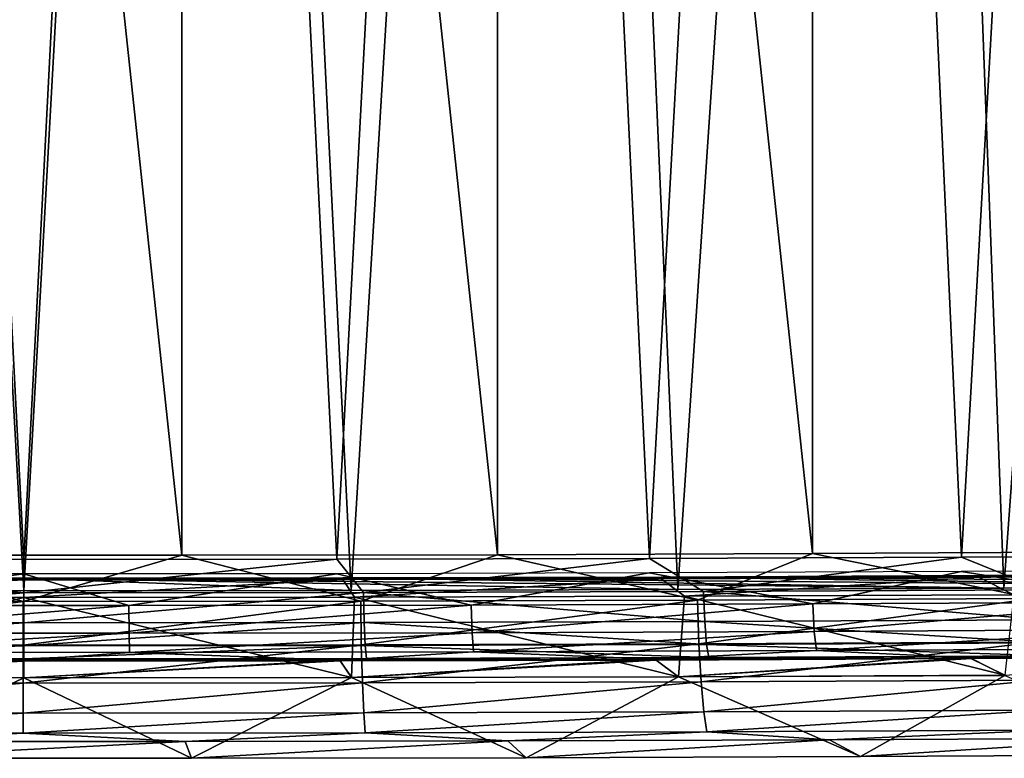
# Model space of a CAD drawing. Units: inches. Extents: x -21.6 to 21.6, y -12.2 to 12.6.
# Drawn here: x 10 to 16.1, y -12 to -7.4 of the extents above; entities that cross this region are included whole.
import ezdxf

# ---------------------------------------------------------------- set-up
doc = ezdxf.new("R2010")
doc.units = ezdxf.units.IN
doc.header["$MEASUREMENT"] = 0
doc.layers.add('SEAT-FABRIC', color=5, linetype='Continuous')

msp = doc.modelspace()

# ---------------------------------------------------------------- linework, layer by layer
at = {"layer": 'SEAT-FABRIC'}
for points in [[(15.8158, -10.7236, 18.662), (14.9351, 8.4278, 17.5754), (16.901, 8.4385, 17.7788)], [(16.0797, -10.9168, 16.686), (15.3541, 8.428, 15.602), (17.486, 8.4401, 15.8334)], [(15.8158, -10.7236, 18.662), (16.901, 8.4385, 17.7788), (17.7441, -10.7116, 18.8909)], [(16.0797, -10.9168, 16.686), (17.486, 8.4401, 15.8334), (18.0952, -10.9041, 16.9278)], [(7.9703, -10.9313, 16.4093), (8.9278, 8.4158, 15.3704), (10, -10.9331, 16.3747)], [(8.0584, -10.7374, 18.4001), (9.0118, 8.4172, 17.3719), (10, -10.7391, 18.3673)], [(10, -10.9331, 16.3747), (8.9278, 8.4158, 15.3704), (11.0722, 8.4158, 15.3704)], [(10, -10.7391, 18.3673), (9.0118, 8.4172, 17.3719), (10.9882, 8.4172, 17.3719)], [(10, -10.7391, 18.3673), (10.9882, 8.4172, 17.3719), (11.9416, -10.7374, 18.4001)], [(10, -10.9331, 16.3747), (11.0722, 8.4158, 15.3704), (12.0297, -10.9313, 16.4093)], [(11.9416, -10.7374, 18.4001), (10.9882, 8.4172, 17.3719), (12.9634, 8.4207, 17.4398)], [(12.0297, -10.9313, 16.4093), (11.0722, 8.4158, 15.3704), (13.2153, 8.4199, 15.4476)], [(11.9416, -10.7374, 18.4001), (12.9634, 8.4207, 17.4398), (13.8809, -10.7322, 18.4983)], [(12.0297, -10.9313, 16.4093), (13.2153, 8.4199, 15.4476), (14.0571, -10.9259, 16.5131)], [(13.8809, -10.7322, 18.4983), (12.9634, 8.4207, 17.4398), (14.9351, 8.4278, 17.5754)], [(14.0571, -10.9259, 16.5131), (13.2153, 8.4199, 15.4476), (15.3541, 8.428, 15.602)], [(13.8809, -10.7322, 18.4983), (14.9351, 8.4278, 17.5754), (15.8158, -10.7236, 18.662)], [(14.0571, -10.9259, 16.5131), (15.3541, 8.428, 15.602), (16.0797, -10.9168, 16.686)], [(16.841, -10.6913, 19.2784), (16.841, 7.644, 18.3175), (14.8922, 7.6335, 18.1159)], [(10.9796, -10.7125, 18.875), (10.9796, 7.6229, 17.9141), (9.0204, 7.6229, 17.9141)], [(10.9796, -10.7125, 18.875), (9.0204, 7.6229, 17.9141), (9.0204, -10.7125, 18.875)], [(12.9376, -10.7089, 18.9423), (12.9376, 7.6264, 17.9814), (10.9796, 7.6229, 17.9141)], [(12.9376, -10.7089, 18.9423), (10.9796, 7.6229, 17.9141), (10.9796, -10.7125, 18.875)], [(14.8922, -10.7019, 19.0768), (14.8922, 7.6335, 18.1159), (12.9376, 7.6264, 17.9814)], [(14.8922, -10.7019, 19.0768), (12.9376, 7.6264, 17.9814), (12.9376, -10.7089, 18.9423)], [(16.841, -10.6913, 19.2784), (14.8922, 7.6335, 18.1159), (14.8922, -10.7019, 19.0768)], [(7.8837, -10.9439, 18.3808), (8.0584, -10.7374, 18.4001), (10, -10.9459, 18.3419)], [(9.9955, -10.9992, 18.8441), (9.0204, -10.7125, 18.875), (7.902, -10.9972, 18.8827)], [(10, -10.9459, 18.3419), (8.0584, -10.7374, 18.4001), (10, -10.7391, 18.3673)], [(9.9955, -10.9992, 18.8441), (10.9796, -10.7125, 18.875), (9.0204, -10.7125, 18.875)], [(12.089, -10.9972, 18.8823), (10.9796, -10.7125, 18.875), (9.9955, -10.9992, 18.8441)], [(10, -10.9459, 18.3419), (10, -10.7391, 18.3673), (11.9416, -10.7374, 18.4001)], [(10, -10.9459, 18.3419), (11.9416, -10.7374, 18.4001), (12.1073, -10.9439, 18.3805)], [(12.089, -10.9972, 18.8823), (12.9376, -10.7089, 18.9423), (10.9796, -10.7125, 18.875)], [(12.1073, -10.9439, 18.3805), (11.9416, -10.7374, 18.4001), (13.8809, -10.7322, 18.4983)], [(14.1797, -10.9911, 18.9973), (12.9376, -10.7089, 18.9423), (12.089, -10.9972, 18.8823)], [(12.1073, -10.9439, 18.3805), (13.8809, -10.7322, 18.4983), (14.2163, -10.9378, 18.4965)], [(14.1797, -10.9911, 18.9973), (14.8922, -10.7019, 19.0768), (12.9376, -10.7089, 18.9423)], [(14.2163, -10.9378, 18.4965), (13.8809, -10.7322, 18.4983), (15.8158, -10.7236, 18.662)], [(16.2647, -10.9811, 19.189), (14.8922, -10.7019, 19.0768), (14.1797, -10.9911, 18.9973)], [(14.2163, -10.9378, 18.4965), (15.8158, -10.7236, 18.662), (16.3196, -10.9277, 18.6898)], [(16.2647, -10.9811, 19.189), (16.841, -10.6913, 19.2784), (14.8922, -10.7019, 19.0768)], [(16.3196, -10.9277, 18.6898), (15.8158, -10.7236, 18.662), (17.7441, -10.7116, 18.8909)], [(13.8795, -10.8216, 18.503), (14.8942, -11.0145, 18.5519), (15.8138, -10.813, 18.6666)], [(15.8138, -10.813, 18.6666), (14.8942, -11.0145, 18.5519), (17.0071, -11.0029, 18.7715)], [(15.8138, -10.813, 18.6666), (17.0071, -11.0029, 18.7715), (17.7413, -10.801, 18.8953)], [(8.0223, -10.8529, 17.906), (3.9203, -10.9168, 16.686), (10, -10.8546, 17.8723)], [(10, -10.8546, 17.8723), (3.9203, -10.9168, 16.686), (5.9429, -10.9259, 16.5131)], [(10, -10.8546, 17.8723), (5.9429, -10.9259, 16.5131), (7.9703, -10.9313, 16.4093)], [(10, -10.8651, 17.8632), (7.9498, -10.9723, 15.819), (8.022, -10.8634, 17.8969)], [(10, -10.8651, 17.8632), (10, -10.9741, 15.784), (7.9498, -10.9723, 15.819)], [(7.9703, -10.9313, 16.4093), (10, -10.9331, 16.3747), (10, -10.8546, 17.8723)], [(8.5152, -10.8639, 17.8839), (10, -10.8651, 17.8632), (8.022, -10.8634, 17.8969)], [(8.5154, -10.8602, 17.8897), (8.0223, -10.8529, 17.9064), (10, -10.8546, 17.8727)], [(8.0591, -10.8267, 18.4047), (8.5273, -11.0244, 18.3623), (10, -10.8284, 18.372)], [(10.6568, -10.8647, 17.8686), (8.5152, -10.8639, 17.8839), (8.5154, -10.8602, 17.8897)], [(10.6568, -10.8647, 17.8686), (10, -10.8651, 17.8632), (8.5152, -10.8639, 17.8839)], [(8.5154, -10.8602, 17.8897), (10, -10.8546, 17.8727), (10.6567, -10.861, 17.8744)], [(10.6567, -10.861, 17.8744), (10.6568, -10.8647, 17.8686), (8.5154, -10.8602, 17.8897)], [(10, -10.8284, 18.372), (8.5273, -11.0244, 18.3623), (10.6514, -11.0252, 18.3471)], [(10, -10.8284, 18.372), (10.6514, -11.0252, 18.3471), (11.9409, -10.8267, 18.4047)], [(10, -10.8546, 17.8723), (16.0797, -10.9168, 16.686), (11.9777, -10.8529, 17.906)], [(10.6567, -10.861, 17.8744), (10, -10.8546, 17.8727), (11.9777, -10.8529, 17.9064)], [(10, -10.8546, 17.8723), (10, -10.9331, 16.3747), (12.0297, -10.9313, 16.4093)], [(10, -10.8546, 17.8723), (12.0297, -10.9313, 16.4093), (14.0571, -10.9259, 16.5131)], [(14.0571, -10.9259, 16.5131), (16.0797, -10.9168, 16.686), (10, -10.8546, 17.8723)], [(10.6568, -10.8647, 17.8686), (11.978, -10.8634, 17.8969), (10, -10.8651, 17.8632)], [(11.978, -10.8634, 17.8969), (12.0502, -10.9723, 15.819), (10, -10.9741, 15.784)], [(11.978, -10.8634, 17.8969), (10, -10.9741, 15.784), (10, -10.8651, 17.8632)], [(11.9409, -10.8267, 18.4047), (10.6514, -11.0252, 18.3471), (12.7747, -11.0219, 18.4103)], [(10.6567, -10.861, 17.8744), (11.9777, -10.8529, 17.9064), (12.7971, -10.8576, 17.9381)], [(12.7971, -10.8576, 17.9381), (12.7974, -10.8613, 17.9324), (10.6567, -10.861, 17.8744)], [(12.7974, -10.8613, 17.9324), (10.6568, -10.8647, 17.8686), (10.6567, -10.861, 17.8744)], [(12.7974, -10.8613, 17.9324), (11.978, -10.8634, 17.8969), (10.6568, -10.8647, 17.8686)], [(11.9409, -10.8267, 18.4047), (12.7747, -11.0219, 18.4103), (13.8795, -10.8216, 18.503)], [(11.9777, -10.8529, 17.906), (18.0952, -10.9041, 16.9278), (13.9531, -10.8476, 18.0071)], [(12.7971, -10.8576, 17.9381), (11.9777, -10.8529, 17.9064), (13.9531, -10.8476, 18.0075)], [(11.9777, -10.8529, 17.906), (16.0797, -10.9168, 16.686), (18.0952, -10.9041, 16.9278)], [(12.7974, -10.8613, 17.9324), (13.9538, -10.8581, 17.998), (11.978, -10.8634, 17.8969)], [(13.9538, -10.8581, 17.998), (12.0502, -10.9723, 15.819), (11.978, -10.8634, 17.8969)], [(13.9538, -10.8581, 17.998), (14.0981, -10.9668, 15.9239), (12.0502, -10.9723, 15.819)], [(13.8795, -10.8216, 18.503), (12.7747, -11.0219, 18.4103), (14.8942, -11.0145, 18.5519)], [(12.7971, -10.8576, 17.9381), (13.9531, -10.8476, 18.0075), (14.9337, -10.8501, 18.0808)], [(14.9337, -10.8501, 18.0808), (14.9342, -10.8539, 18.0751), (12.7971, -10.8576, 17.9381)], [(12.7971, -10.8576, 17.9381), (14.9342, -10.8539, 18.0751), (13.9538, -10.8581, 17.998)], [(12.7971, -10.8576, 17.9381), (13.9538, -10.8581, 17.998), (12.7974, -10.8613, 17.9324)], [(13.9531, -10.8476, 18.0071), (20.1013, -10.8879, 17.2382), (15.9239, -10.8387, 18.1755)], [(14.9337, -10.8501, 18.0808), (13.9531, -10.8476, 18.0075), (15.9238, -10.8387, 18.1759)], [(13.9531, -10.8476, 18.0071), (18.0952, -10.9041, 16.9278), (20.1013, -10.8879, 17.2382)], [(14.9342, -10.8539, 18.0751), (15.9249, -10.8492, 18.1665), (13.9538, -10.8581, 17.998)], [(15.9249, -10.8492, 18.1665), (14.0981, -10.9668, 15.9239), (13.9538, -10.8581, 17.998)], [(15.9249, -10.8492, 18.1665), (16.1412, -10.9576, 16.0986), (14.0981, -10.9668, 15.9239)], [(14.9337, -10.8501, 18.0808), (15.9238, -10.8387, 18.1759), (17.0636, -10.8385, 18.3022)], [(17.0636, -10.8385, 18.3022), (17.0643, -10.8423, 18.2965), (14.9337, -10.8501, 18.0808)], [(14.9337, -10.8501, 18.0808), (17.0643, -10.8423, 18.2965), (14.9342, -10.8539, 18.0751)], [(17.0643, -10.8423, 18.2965), (15.9249, -10.8492, 18.1665), (14.9342, -10.8539, 18.0751)], [(17.0636, -10.8385, 18.3022), (15.9238, -10.8387, 18.1759), (17.8877, -10.8264, 18.4113)], [(15.9239, -10.8387, 18.1755), (20.1013, -10.8879, 17.2382), (17.8877, -10.8264, 18.411)], [(17.0643, -10.8423, 18.2965), (17.8891, -10.8369, 18.402), (15.9249, -10.8492, 18.1665)], [(17.8891, -10.8369, 18.402), (16.1412, -10.9576, 16.0986), (15.9249, -10.8492, 18.1665)], [(16.3196, -10.9277, 18.6898), (16.331, -11.1133, 18.5959), (14.2163, -10.9378, 18.4965)], [(7.8798, -11.1295, 18.2863), (7.8837, -10.9439, 18.3808), (10, -10.9459, 18.3419)], [(10, -11.1316, 18.2473), (7.8798, -11.1295, 18.2863), (10, -10.9459, 18.3419)], [(7.9685, -11.4716, 15.8446), (7.9498, -10.9723, 15.819), (10, -10.9741, 15.784)], [(7.9685, -11.4716, 15.8446), (10, -10.9741, 15.784), (10, -11.4734, 15.8102)], [(12.1073, -10.9439, 18.3805), (12.1111, -11.1295, 18.2859), (10, -11.1316, 18.2473)], [(12.1073, -10.9439, 18.3805), (10, -11.1316, 18.2473), (10, -10.9459, 18.3419)], [(12.0315, -11.4716, 15.8446), (10, -10.9741, 15.784), (12.0502, -10.9723, 15.819)], [(10, -11.4734, 15.8102), (10, -10.9741, 15.784), (12.0315, -11.4716, 15.8446)], [(12.0315, -11.4716, 15.8446), (12.0502, -10.9723, 15.819), (14.0608, -11.4662, 15.9475)], [(14.0608, -11.4662, 15.9475), (12.0502, -10.9723, 15.819), (14.0981, -10.9668, 15.9239)], [(12.089, -10.9972, 18.8823), (12.093, -11.2679, 18.7865), (14.1797, -10.9911, 18.9973)], [(12.093, -11.2679, 18.7865), (14.1878, -11.2618, 18.9018), (14.1797, -10.9911, 18.9973)], [(14.2163, -10.9378, 18.4965), (14.2239, -11.1234, 18.4022), (12.1073, -10.9439, 18.3805)], [(12.1073, -10.9439, 18.3805), (14.2239, -11.1234, 18.4022), (12.1111, -11.1295, 18.2859)], [(14.0608, -11.4662, 15.9475), (14.0981, -10.9668, 15.9239), (16.0853, -11.4572, 16.119)], [(16.0853, -11.4572, 16.119), (14.0981, -10.9668, 15.9239), (16.1412, -10.9576, 16.0986)], [(14.1797, -10.9911, 18.9973), (14.1878, -11.2618, 18.9018), (16.2647, -10.9811, 19.189)], [(14.1878, -11.2618, 18.9018), (16.2768, -11.2518, 19.0938), (16.2647, -10.9811, 19.189)], [(14.2163, -10.9378, 18.4965), (16.331, -11.1133, 18.5959), (14.2239, -11.1234, 18.4022)], [(9.9955, -10.9992, 18.8441), (7.902, -10.9972, 18.8827), (7.898, -11.2678, 18.7869)], [(7.898, -11.2678, 18.7869), (9.9955, -11.2699, 18.7482), (9.9955, -10.9992, 18.8441)], [(8.5273, -11.0244, 18.3623), (8.5244, -11.1954, 18.2606), (10.6514, -11.0252, 18.3471)], [(8.5244, -11.1954, 18.2606), (10.6527, -11.1962, 18.2454), (10.6514, -11.0252, 18.3471)], [(9.9955, -10.9992, 18.8441), (9.9955, -11.2699, 18.7482), (12.089, -10.9972, 18.8823)], [(9.9955, -11.2699, 18.7482), (12.093, -11.2679, 18.7865), (12.089, -10.9972, 18.8823)], [(10.6514, -11.0252, 18.3471), (10.6527, -11.1962, 18.2454), (12.7747, -11.0219, 18.4103)], [(10.6527, -11.1962, 18.2454), (12.7801, -11.1929, 18.3087), (12.7747, -11.0219, 18.4103)], [(12.7747, -11.0219, 18.4103), (12.7801, -11.1929, 18.3087), (14.8942, -11.0145, 18.5519)], [(12.7801, -11.1929, 18.3087), (14.9036, -11.1855, 18.4505), (14.8942, -11.0145, 18.5519)], [(14.8942, -11.0145, 18.5519), (14.9036, -11.1855, 18.4505), (17.0071, -11.0029, 18.7715)], [(14.9036, -11.1855, 18.4505), (17.0205, -11.1739, 18.6706), (17.0071, -11.0029, 18.7715)], [(16.331, -11.1133, 18.5959), (16.3486, -11.2554, 18.4444), (14.2239, -11.1234, 18.4022)], [(10, -11.1316, 18.2473), (7.8739, -11.2716, 18.134), (7.8798, -11.1295, 18.2863)], [(10, -11.1316, 18.2473), (10, -11.2737, 18.0949), (7.8739, -11.2716, 18.134)], [(10, -11.1316, 18.2473), (12.1111, -11.1295, 18.2859), (10, -11.2737, 18.0949)], [(12.1111, -11.1295, 18.2859), (12.117, -11.2716, 18.1337), (10, -11.2737, 18.0949)], [(14.2239, -11.1234, 18.4022), (14.2356, -11.2655, 18.2502), (12.1111, -11.1295, 18.2859)], [(12.1111, -11.1295, 18.2859), (14.2356, -11.2655, 18.2502), (12.117, -11.2716, 18.1337)], [(14.2239, -11.1234, 18.4022), (16.3486, -11.2554, 18.4444), (14.2356, -11.2655, 18.2502)], [(14.9036, -11.1855, 18.4505), (14.9177, -11.3045, 18.2917), (17.0205, -11.1739, 18.6706)], [(14.9177, -11.3045, 18.2917), (17.0407, -11.2929, 18.5124), (17.0205, -11.1739, 18.6706)], [(8.5244, -11.1954, 18.2606), (8.5202, -11.3145, 18.1012), (10.6527, -11.1962, 18.2454)], [(8.5202, -11.3145, 18.1012), (10.6546, -11.3153, 18.0859), (10.6527, -11.1962, 18.2454)], [(10.6527, -11.1962, 18.2454), (10.6546, -11.3153, 18.0859), (12.7801, -11.1929, 18.3087)], [(10.6546, -11.3153, 18.0859), (12.7881, -11.3119, 18.1495), (12.7801, -11.1929, 18.3087)], [(12.7801, -11.1929, 18.3087), (12.7881, -11.3119, 18.1495), (14.9036, -11.1855, 18.4505)], [(12.7881, -11.3119, 18.1495), (14.9177, -11.3045, 18.2917), (14.9036, -11.1855, 18.4505)], [(7.8739, -11.2716, 18.134), (10, -11.2737, 18.0949), (7.8667, -11.353, 17.9423)], [(10, -11.2737, 18.0949), (10, -11.3551, 17.9031), (7.8667, -11.353, 17.9423)], [(7.898, -11.2678, 18.7869), (7.8915, -11.5045, 18.6243), (9.9955, -11.2699, 18.7482)], [(7.8915, -11.5045, 18.6243), (9.9955, -11.5065, 18.5856), (9.9955, -11.2699, 18.7482)], [(9.9955, -11.2699, 18.7482), (9.9955, -11.5065, 18.5856), (12.093, -11.2679, 18.7865)], [(9.9955, -11.5065, 18.5856), (12.0995, -11.5045, 18.624), (12.093, -11.2679, 18.7865)], [(10, -11.2737, 18.0949), (12.117, -11.2716, 18.1337), (10, -11.3551, 17.9031)], [(12.117, -11.2716, 18.1337), (12.1242, -11.3531, 17.942), (10, -11.3551, 17.9031)], [(12.093, -11.2679, 18.7865), (12.0995, -11.5045, 18.624), (14.1878, -11.2618, 18.9018)], [(12.0995, -11.5045, 18.624), (14.2006, -11.4984, 18.7396), (14.1878, -11.2618, 18.9018)], [(14.2356, -11.2655, 18.2502), (14.25, -11.3469, 18.0589), (12.117, -11.2716, 18.1337)], [(14.25, -11.3469, 18.0589), (12.1242, -11.3531, 17.942), (12.117, -11.2716, 18.1337)], [(14.1878, -11.2618, 18.9018), (14.2006, -11.4984, 18.7396), (16.2768, -11.2518, 19.0938)], [(14.2006, -11.4984, 18.7396), (16.296, -11.4884, 18.9322), (16.2768, -11.2518, 19.0938)], [(16.3486, -11.2554, 18.4444), (16.3701, -11.3367, 18.2538), (14.2356, -11.2655, 18.2502)], [(16.3701, -11.3367, 18.2538), (14.25, -11.3469, 18.0589), (14.2356, -11.2655, 18.2502)], [(15.867, -11.3489, 18.1867), (17.0407, -11.2929, 18.5124), (14.9177, -11.3045, 18.2917)], [(17.8122, -11.3368, 18.4177), (17.0407, -11.2929, 18.5124), (15.867, -11.3489, 18.1867)], [(7.8667, -11.353, 17.9423), (10, -11.3551, 17.9031), (8.0376, -11.3679, 17.8326)], [(8.0413, -11.3627, 17.9224), (7.9685, -11.4716, 15.8446), (10, -11.3644, 17.8894)], [(10, -11.3551, 17.9031), (10, -11.3697, 17.7995), (8.0376, -11.3679, 17.8326)], [(10, -11.3644, 17.8894), (8.5202, -11.3145, 18.1012), (8.0413, -11.3627, 17.9224)], [(10, -11.3644, 17.8894), (10.6546, -11.3153, 18.0859), (8.5202, -11.3145, 18.1012)], [(11.9587, -11.3627, 17.9224), (10.6546, -11.3153, 18.0859), (10, -11.3644, 17.8894)], [(12.1242, -11.3531, 17.942), (11.9624, -11.3679, 17.8326), (10, -11.3551, 17.9031)], [(11.9624, -11.3679, 17.8326), (10, -11.3697, 17.7995), (10, -11.3551, 17.9031)], [(10, -11.3644, 17.8894), (10, -11.4734, 15.8102), (11.9587, -11.3627, 17.9224)], [(11.9587, -11.3627, 17.9224), (10, -11.4734, 15.8102), (12.0315, -11.4716, 15.8446)], [(11.9587, -11.3627, 17.9224), (12.7881, -11.3119, 18.1495), (10.6546, -11.3153, 18.0859)], [(13.9151, -11.3575, 18.0216), (12.7881, -11.3119, 18.1495), (11.9587, -11.3627, 17.9224)], [(11.9587, -11.3627, 17.9224), (12.0315, -11.4716, 15.8446), (13.9151, -11.3575, 18.0216)], [(13.9226, -11.3627, 17.932), (11.9624, -11.3679, 17.8326), (12.1242, -11.3531, 17.942)], [(12.0315, -11.4721, 15.8446), (11.9624, -11.3679, 17.8326), (13.9226, -11.3627, 17.932)], [(13.9151, -11.3575, 18.0216), (12.0315, -11.4716, 15.8446), (14.0608, -11.4662, 15.9475)], [(12.0315, -11.4721, 15.8446), (13.9226, -11.3627, 17.932), (14.0607, -11.4667, 15.9476)], [(14.25, -11.3469, 18.0589), (13.9226, -11.3627, 17.932), (12.1242, -11.3531, 17.942)], [(13.9151, -11.3575, 18.0216), (14.9177, -11.3045, 18.2917), (12.7881, -11.3119, 18.1495)], [(15.867, -11.3489, 18.1867), (14.9177, -11.3045, 18.2917), (13.9151, -11.3575, 18.0216)], [(13.9151, -11.3575, 18.0216), (14.0608, -11.4662, 15.9475), (15.867, -11.3489, 18.1867)], [(15.8783, -11.354, 18.0975), (13.9226, -11.3627, 17.932), (14.25, -11.3469, 18.0589)], [(14.0607, -11.4667, 15.9476), (13.9226, -11.3627, 17.932), (15.8783, -11.354, 18.0975)], [(14.0607, -11.4667, 15.9476), (15.8783, -11.354, 18.0975), (16.0852, -11.4577, 16.119)], [(15.867, -11.3489, 18.1867), (14.0608, -11.4662, 15.9475), (16.0853, -11.4572, 16.119)], [(16.3701, -11.3367, 18.2538), (15.8783, -11.354, 18.0975), (14.25, -11.3469, 18.0589)], [(15.867, -11.3489, 18.1867), (16.0853, -11.4572, 16.119), (17.8122, -11.3368, 18.4177)], [(17.8272, -11.3419, 18.3289), (15.8783, -11.354, 18.0975), (16.3701, -11.3367, 18.2538)], [(16.0852, -11.4577, 16.119), (15.8783, -11.354, 18.0975), (17.8272, -11.3419, 18.3289)], [(10, -11.3644, 17.8894), (7.9685, -11.4716, 15.8446), (10, -11.4734, 15.8102)], [(7.9685, -11.4721, 15.8446), (8.0376, -11.3679, 17.8326), (10, -11.3697, 17.7995)], [(7.9685, -11.4721, 15.8446), (10, -11.3697, 17.7995), (10, -11.4739, 15.8102)], [(10, -11.4739, 15.8102), (10, -11.3697, 17.7995), (11.9624, -11.3679, 17.8326)], [(10, -11.4739, 15.8102), (11.9624, -11.3679, 17.8326), (12.0315, -11.4721, 15.8446)], [(8.9608, -11.9727, 15.8454), (7.9685, -11.4721, 15.8446), (10, -11.4739, 15.8102)], [(8.9608, -11.9727, 15.8454), (10, -11.4739, 15.8102), (11.0392, -11.9727, 15.8454)], [(11.0392, -11.9727, 15.8454), (10, -11.4739, 15.8102), (12.0315, -11.4721, 15.8446)], [(11.0392, -11.9727, 15.8454), (12.0315, -11.4721, 15.8446), (13.1163, -11.969, 15.9172)], [(13.1163, -11.969, 15.9172), (12.0315, -11.4721, 15.8446), (14.0607, -11.4667, 15.9476)], [(13.1163, -11.969, 15.9172), (14.0607, -11.4667, 15.9476), (15.1897, -11.9615, 16.0609)], [(15.1897, -11.9615, 16.0609), (14.0607, -11.4667, 15.9476), (16.0852, -11.4577, 16.119)], [(15.1897, -11.9615, 16.0609), (16.0852, -11.4577, 16.119), (17.2569, -11.9502, 16.2761)], [(7.8915, -11.5045, 18.6243), (7.8832, -11.691, 18.4061), (9.9955, -11.5065, 18.5856)], [(7.8832, -11.691, 18.4061), (9.9955, -11.693, 18.3672), (9.9955, -11.5065, 18.5856)], [(9.9955, -11.5065, 18.5856), (9.9955, -11.693, 18.3672), (12.0995, -11.5045, 18.624)], [(9.9955, -11.693, 18.3672), (12.1078, -11.691, 18.4058), (12.0995, -11.5045, 18.624)], [(12.0995, -11.5045, 18.624), (12.1078, -11.691, 18.4058), (14.2006, -11.4984, 18.7396)], [(12.1078, -11.691, 18.4058), (14.2173, -11.6849, 18.5219), (14.2006, -11.4984, 18.7396)], [(14.2006, -11.4984, 18.7396), (14.2173, -11.6849, 18.5219), (16.296, -11.4884, 18.9322)], [(14.2173, -11.6849, 18.5219), (16.3211, -11.6748, 18.7152), (16.296, -11.4884, 18.9322)], [(7.8832, -11.691, 18.4061), (7.8734, -11.8146, 18.1471), (9.9955, -11.693, 18.3672)], [(7.8734, -11.8146, 18.1471), (9.9955, -11.8166, 18.108), (9.9955, -11.693, 18.3672)], [(9.9955, -11.693, 18.3672), (9.9955, -11.8166, 18.108), (12.1078, -11.691, 18.4058)], [(9.9955, -11.8166, 18.108), (12.1175, -11.8146, 18.1468), (12.1078, -11.691, 18.4058)], [(12.1078, -11.691, 18.4058), (12.1175, -11.8146, 18.1468), (14.2173, -11.6849, 18.5219)], [(12.1175, -11.8146, 18.1468), (14.2368, -11.8085, 18.2634), (14.2173, -11.6849, 18.5219)], [(14.2173, -11.6849, 18.5219), (14.2368, -11.8085, 18.2634), (16.3211, -11.6748, 18.7152)], [(14.2368, -11.8085, 18.2634), (16.3503, -11.7983, 18.4577), (16.3211, -11.6748, 18.7152)], [(7.8734, -11.8146, 18.1471), (8.9992, -11.8685, 17.8343), (9.9955, -11.8166, 18.108)], [(9.9955, -11.8166, 18.108), (8.9992, -11.8685, 17.8343), (11.0008, -11.8685, 17.8343)], [(9.9955, -11.8166, 18.108), (11.0008, -11.8685, 17.8343), (12.1175, -11.8146, 18.1468)], [(12.1175, -11.8146, 18.1468), (11.0008, -11.8685, 17.8343), (13.0012, -11.8649, 17.9032)], [(12.1175, -11.8146, 18.1468), (13.0012, -11.8649, 17.9032), (14.2368, -11.8085, 18.2634)], [(14.2368, -11.8085, 18.2634), (13.0012, -11.8649, 17.9032), (14.998, -11.8577, 18.0409)], [(14.2368, -11.8085, 18.2634), (14.998, -11.8577, 18.0409), (16.3503, -11.7983, 18.4577)], [(16.3503, -11.7983, 18.4577), (14.998, -11.8577, 18.0409), (16.9889, -11.8469, 18.2473)], [(14.998, -11.8577, 18.0409), (15.1897, -11.9615, 16.0609), (16.9889, -11.8469, 18.2473)], [(16.9889, -11.8469, 18.2473), (15.1897, -11.9615, 16.0609), (17.2569, -11.9502, 16.2761)], [(8.9992, -11.8685, 17.8343), (8.9608, -11.9727, 15.8454), (11.0008, -11.8685, 17.8343)], [(11.0008, -11.8685, 17.8343), (8.9608, -11.9727, 15.8454), (11.0392, -11.9727, 15.8454)], [(11.0008, -11.8685, 17.8343), (11.0392, -11.9727, 15.8454), (13.0012, -11.8649, 17.9032)], [(13.0012, -11.8649, 17.9032), (11.0392, -11.9727, 15.8454), (13.1163, -11.969, 15.9172)], [(13.0012, -11.8649, 17.9032), (13.1163, -11.969, 15.9172), (14.998, -11.8577, 18.0409)], [(14.998, -11.8577, 18.0409), (13.1163, -11.969, 15.9172), (15.1897, -11.9615, 16.0609)]]:
    msp.add_3dface(points, dxfattribs=at)

doc.saveas('drawing.dxf')
